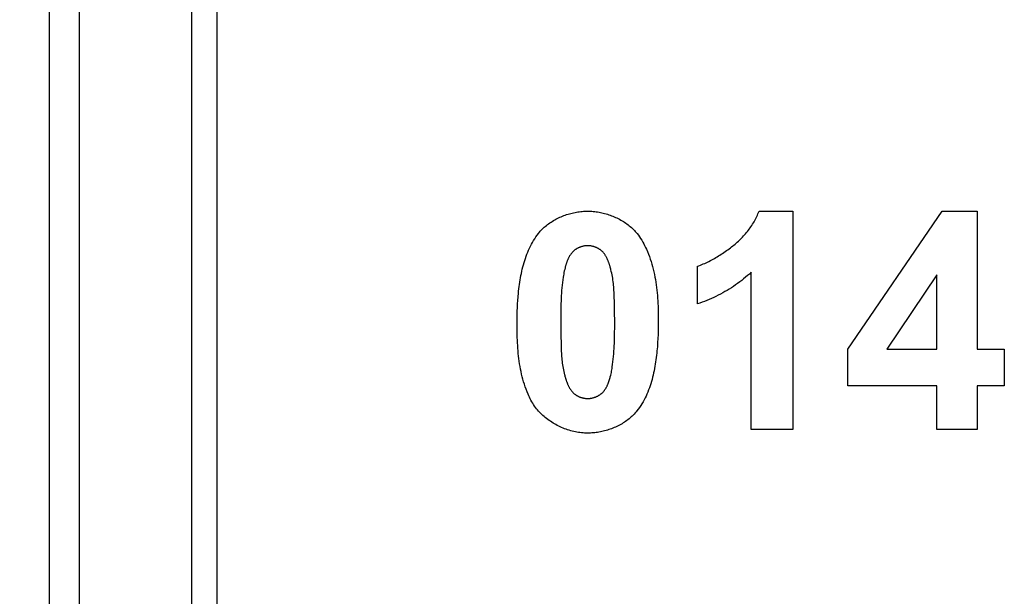
# Model space of a CAD drawing. Units: millimetres. Extents: x -146 to 42, y -67 to 79.
# Drawn here: x -33 to -23, y 4 to 9 of the extents above; entities that cross this region are included whole.
import ezdxf

# ---------------------------------------------------------------- set-up
doc = ezdxf.new("R2010")
doc.units = ezdxf.units.MM
doc.header["$LTSCALE"] = 16.335
doc.layers.get('0').update_dxf_attribs({"linetype": 'CONTINUOUS'})
doc.styles.get("Standard").update_dxf_attribs({"font": 'txt', "width": 0.8})
doc.dimstyles.new('DIMSTYLE_2', dxfattribs={"dimtxt": 3, "dimasz": 3, "dimexe": 1.5, "dimexo": 0.5, "dimgap": 0.75, "dimtad": 1, "dimtxsty": 'STANDARD', "dimblk": '_FILLED', "dimblk1": '_FILLED', "dimblk2": '_FILLED', "dimcen": 0.09, "dimadec": 0, "dimazin": 0, "dimtfac": 1, "dimtofl": 0, "dimtmove": 0, "dimatfit": 3, "dimldrblk": '_FILLED', "dimfxl": 1, "dimtolj": 1, "dimarcsym": 0})

# ---------------------------------------------------------------- blocks, each defined once
blk = doc.blocks.new('_FILLED')
at = {"color": 0, "linetype": 'BYBLOCK'}
blk.add_solid([(0, 0), (-1, 0.3167), (-1, -0.3167)], dxfattribs=at)
blk = doc.blocks.new('*D2')
at = {"color": 7, "linetype": 'CONTINUOUS'}
for p, q in [((-23.8585, 53.9541), (-41.7585, 53.9541)), ((-40.2585, 53.9541), (-40.2585, -1.7459)), ((-40.2585, -57.4459), (-40.2585, -1.7459)), ((-23.8585, -57.4459), (-41.7585, -57.4459))]:
    blk.add_line(p, q, dxfattribs=at)
at = {"color": 7, "linetype": 'CONTINUOUS', "xscale": 3, "yscale": 3, "zscale": 3}
for p, rotation in [((-40.2585, 53.9541), 90), ((-40.2585, -57.4459), 270)]:
    blk.add_blockref('_FILLED', p, dxfattribs=dict(at, rotation=rotation))
at = {"color": 7, "linetype": 'CONTINUOUS', "insert": (-44.0085, -1.7459), "char_height": 3, "width": 13.821429, "attachment_point": 2, "rotation": 90, "line_spacing_factor": 0.9}
blk.add_mtext('111,4', dxfattribs=at)

msp = doc.modelspace()

# ---------------------------------------------------------------- linework, layer by layer
at = {"color": 7, "linetype": 'CONTINUOUS'}
for p, q in [((-32.2585, -56.9958), (-32.2585, 53.5039)), ((-30.8585, 17.2541), (-30.8585, -20.7459)), ((-30.6085, 16.5041), (-30.6085, -19.9959)), ((-25.2531, 7.3685), (-24.9186, 7.3685)), ((-24.9186, 7.3685), (-24.9186, 5.2119)), ((-24.3757, 6.0039), (-23.4436, 7.3685)), ((-23.4436, 7.3685), (-23.0983, 7.3685)), ((-23.0983, 7.3685), (-23.0983, 6.006)), ((-26.7203, 6.8056), (-26.7233, 6.816)), ((-25.862, 6.4513), (-25.862, 6.8243)), ((-25.3308, 5.2119), (-25.3308, 6.7638)), ((-23.4963, 6.7403), (-23.99, 6.006)), ((-23.4963, 6.006), (-23.4963, 6.7403)), ((-26.6816, 6.4797), (-26.6825, 6.5146)), ((-26.68, 6.41), (-26.6816, 6.4797)), ((-27.2114, 6.323), (-27.2116, 6.2706)), ((-27.6421, 6.2235), (-27.6423, 6.2753)), ((-26.6785, 6.2184), (-26.6784, 6.2706)), ((-27.2099, 6.1318), (-27.2084, 6.0638)), ((-27.2084, 6.0638), (-27.2075, 6.0306)), ((-24.3757, 5.6437), (-24.3757, 6.0039)), ((-23.99, 6.006), (-23.4963, 6.006)), ((-23.0983, 6.006), (-22.8313, 6.006)), ((-22.8313, 6.006), (-22.8313, 5.6437)), ((-27.1693, 5.7367), (-27.1663, 5.7263)), ((-23.4963, 5.6437), (-24.3757, 5.6437)), ((-23.4963, 5.2119), (-23.4963, 5.6437)), ((-23.0983, 5.6437), (-23.0983, 5.2119)), ((-22.8313, 5.6437), (-23.0983, 5.6437)), ((-24.9186, 5.2119), (-25.3308, 5.2119)), ((-23.0983, 5.2119), (-23.4963, 5.2119))]:
    msp.add_line(p, q, dxfattribs=at)
at = {"color": 253, "linetype": 'CONTINUOUS'}
msp.add_line((-31.9637, -33.6502), (-31.9637, 30.1583), dxfattribs=at)
at = {"color": 7, "linetype": 'CONTINUOUS'}
for points in [[(-27.4309, 7.1484), (-27.4223, 7.1591), (-27.4133, 7.1694), (-27.404, 7.1796), (-27.3944, 7.1895), (-27.3844, 7.1992), (-27.3742, 7.2086), (-27.3637, 7.2178), (-27.353, 7.2267), (-27.3419, 7.2354), (-27.3307, 7.2438), (-27.3192, 7.2519), (-27.3074, 7.2599), (-27.2955, 7.2675), (-27.2833, 7.2749), (-27.271, 7.282), (-27.2585, 7.2889), (-27.2458, 7.2955), (-27.2329, 7.3018), (-27.2199, 7.3079), (-27.2067, 7.3136), (-27.1935, 7.3191), (-27.1801, 7.3244), (-27.1666, 7.3293), (-27.153, 7.334), (-27.1393, 7.3383), (-27.1255, 7.3424), (-27.1117, 7.3462), (-27.0979, 7.3497), (-27.0839, 7.3529), (-27.07, 7.3559), (-27.0561, 7.3585), (-27.0421, 7.3608), (-27.0281, 7.3628), (-27.0142, 7.3645), (-27.0003, 7.3659), (-26.9864, 7.367), (-26.9725, 7.3678), (-26.9588, 7.3683), (-26.945, 7.3685)], [(-26.945, 7.3685), (-26.9313, 7.3683), (-26.9174, 7.3678), (-26.9035, 7.367), (-26.8895, 7.3659), (-26.8755, 7.3644), (-26.8615, 7.3627), (-26.8475, 7.3606), (-26.8335, 7.3583), (-26.8195, 7.3556), (-26.8055, 7.3526), (-26.7915, 7.3493), (-26.7776, 7.3458), (-26.7637, 7.3419), (-26.7499, 7.3377), (-26.7362, 7.3333), (-26.7225, 7.3286), (-26.709, 7.3235), (-26.6956, 7.3182), (-26.6822, 7.3126), (-26.669, 7.3068), (-26.656, 7.3006), (-26.6431, 7.2942), (-26.6303, 7.2875), (-26.6178, 7.2806), (-26.6054, 7.2734), (-26.5932, 7.2659), (-26.5812, 7.2581), (-26.5694, 7.2501), (-26.5579, 7.2419), (-26.5465, 7.2334), (-26.5355, 7.2246), (-26.5247, 7.2156), (-26.5141, 7.2064), (-26.5039, 7.1969), (-26.4939, 7.1871), (-26.4843, 7.1771), (-26.4749, 7.1669), (-26.4659, 7.1565), (-26.4572, 7.1458)], [(-25.5118, 7.0244), (-25.5006, 7.0334), (-25.4895, 7.0426), (-25.4785, 7.0519), (-25.4676, 7.0615), (-25.4569, 7.0713), (-25.4463, 7.0813), (-25.4358, 7.0914), (-25.4255, 7.1018), (-25.4154, 7.1123), (-25.4054, 7.123), (-25.3956, 7.1339), (-25.386, 7.1449), (-25.3766, 7.1561), (-25.3674, 7.1675), (-25.3584, 7.179), (-25.3496, 7.1907), (-25.341, 7.2026), (-25.3326, 7.2145), (-25.3245, 7.2267), (-25.3167, 7.2389), (-25.3091, 7.2513), (-25.3017, 7.2639), (-25.2946, 7.2765), (-25.2878, 7.2893), (-25.2813, 7.3022), (-25.275, 7.3152), (-25.2691, 7.3284), (-25.2635, 7.3416), (-25.2582, 7.355), (-25.2531, 7.3685)], [(-27.6423, 6.2753), (-27.6421, 6.3106), (-27.6415, 6.3458), (-27.6406, 6.3809), (-27.6392, 6.4161), (-27.6374, 6.4513), (-27.6351, 6.4865), (-27.6323, 6.5219), (-27.629, 6.5574), (-27.6268, 6.5791), (-27.6243, 6.6009), (-27.6216, 6.6227), (-27.6187, 6.6445), (-27.6155, 6.6663), (-27.6121, 6.6881), (-27.6084, 6.7098), (-27.6044, 6.7315), (-27.6001, 6.7532), (-27.5955, 6.7747), (-27.5906, 6.7962), (-27.5853, 6.8176), (-27.5796, 6.8388), (-27.5737, 6.8599), (-27.5673, 6.8809), (-27.5605, 6.9016), (-27.5533, 6.9222), (-27.5458, 6.9426), (-27.5377, 6.9627), (-27.5293, 6.9826), (-27.5203, 7.0023), (-27.5109, 7.0217), (-27.5011, 7.0408), (-27.4907, 7.0596), (-27.4798, 7.078), (-27.4684, 7.0962), (-27.4564, 7.114), (-27.444, 7.1314), (-27.4309, 7.1484)], [(-26.4572, 7.1458), (-26.4451, 7.13), (-26.4335, 7.1138), (-26.4224, 7.0973), (-26.4118, 7.0804), (-26.4016, 7.0632), (-26.3919, 7.0458), (-26.3827, 7.0281), (-26.3738, 7.0101), (-26.3654, 6.992), (-26.3549, 6.9681), (-26.345, 6.9439), (-26.3357, 6.9195), (-26.327, 6.8948), (-26.3189, 6.87), (-26.3114, 6.8449), (-26.3043, 6.8197), (-26.2978, 6.7943), (-26.2918, 6.7688), (-26.2863, 6.7431), (-26.2812, 6.7173), (-26.2766, 6.6914), (-26.2724, 6.6654), (-26.2687, 6.6392), (-26.2653, 6.613), (-26.2622, 6.5868), (-26.2595, 6.5604), (-26.2572, 6.5341), (-26.2552, 6.5077), (-26.2534, 6.4812), (-26.2519, 6.4548), (-26.2507, 6.4284), (-26.2498, 6.402), (-26.249, 6.3756), (-26.2484, 6.3492), (-26.2481, 6.3229), (-26.2479, 6.2967), (-26.2478, 6.2706)], [(-26.945, 7.0265), (-26.9496, 7.0265), (-26.9542, 7.0263), (-26.9588, 7.026), (-26.9634, 7.0256), (-26.9679, 7.0252), (-26.9725, 7.0246), (-26.9771, 7.0239), (-26.9817, 7.0231), (-26.9863, 7.0222), (-26.9908, 7.0212), (-26.9953, 7.0201), (-26.9999, 7.0189), (-27.0044, 7.0176), (-27.0088, 7.0163), (-27.0133, 7.0148), (-27.0177, 7.0132), (-27.0221, 7.0116), (-27.0264, 7.0098), (-27.0307, 7.008), (-27.035, 7.0061), (-27.0392, 7.0041), (-27.0434, 7.002), (-27.0475, 6.9998), (-27.0516, 6.9976), (-27.0556, 6.9952), (-27.0596, 6.9928), (-27.0635, 6.9903), (-27.0673, 6.9878), (-27.0711, 6.9851), (-27.0747, 6.9824), (-27.0784, 6.9796)], [(-26.8122, 6.9796), (-26.8158, 6.9824), (-26.8195, 6.9852), (-26.8232, 6.9878), (-26.827, 6.9904), (-26.8308, 6.9929), (-26.8348, 6.9954), (-26.8387, 6.9977), (-26.8428, 7), (-26.8469, 7.0021), (-26.851, 7.0042), (-26.8553, 7.0062), (-26.8595, 7.0082), (-26.8638, 7.01), (-26.8681, 7.0117), (-26.8725, 7.0134), (-26.8769, 7.0149), (-26.8814, 7.0164), (-26.8858, 7.0177), (-26.8903, 7.019), (-26.8948, 7.0202), (-26.8994, 7.0213), (-26.9039, 7.0223), (-26.9085, 7.0231), (-26.913, 7.0239), (-26.9176, 7.0246), (-26.9222, 7.0252), (-26.9268, 7.0257), (-26.9314, 7.026), (-26.9359, 7.0263), (-26.9405, 7.0265), (-26.945, 7.0265)], [(-25.862, 6.8243), (-25.8473, 6.8293), (-25.8327, 6.8346), (-25.8183, 6.8402), (-25.8039, 6.846), (-25.7896, 6.8521), (-25.7754, 6.8585), (-25.7614, 6.8651), (-25.7474, 6.8719), (-25.7335, 6.879), (-25.7197, 6.8863), (-25.7061, 6.8938), (-25.6925, 6.9015), (-25.679, 6.9093), (-25.6656, 6.9174), (-25.6523, 6.9256), (-25.6391, 6.934), (-25.6259, 6.9425), (-25.6129, 6.9512), (-25.6, 6.96), (-25.5871, 6.9689), (-25.5744, 6.9779), (-25.5617, 6.9871), (-25.5491, 6.9963), (-25.5366, 7.0056), (-25.5242, 7.015), (-25.5118, 7.0244)], [(-27.0784, 6.9796), (-27.0822, 6.9763), (-27.086, 6.9729), (-27.0897, 6.9694), (-27.0933, 6.9658), (-27.0967, 6.9621), (-27.1001, 6.9583), (-27.1034, 6.9545), (-27.1066, 6.9505), (-27.1097, 6.9464), (-27.1127, 6.9423), (-27.1156, 6.9381), (-27.1185, 6.9338), (-27.1213, 6.9295), (-27.1239, 6.9251), (-27.1265, 6.9206), (-27.1291, 6.9161), (-27.1315, 6.9115), (-27.1339, 6.9069), (-27.1362, 6.9022), (-27.1384, 6.8975), (-27.1406, 6.8927), (-27.1427, 6.8879), (-27.1447, 6.883), (-27.1467, 6.8782), (-27.1486, 6.8733), (-27.1504, 6.8683), (-27.1522, 6.8634), (-27.154, 6.8584), (-27.1556, 6.8534), (-27.1573, 6.8485), (-27.1588, 6.8435), (-27.1604, 6.8385), (-27.1618, 6.8335), (-27.1633, 6.8285), (-27.1647, 6.8235), (-27.166, 6.8185), (-27.1673, 6.8136), (-27.1686, 6.8086)], [(-26.7233, 6.816), (-26.7248, 6.8212), (-26.7264, 6.8265), (-26.728, 6.8317), (-26.7296, 6.8369), (-26.7313, 6.8422), (-26.733, 6.8474), (-26.7347, 6.8526), (-26.7365, 6.8578), (-26.7384, 6.863), (-26.7403, 6.8681), (-26.7422, 6.8733), (-26.7443, 6.8784), (-26.7463, 6.8835), (-26.7485, 6.8885), (-26.7507, 6.8935), (-26.753, 6.8984), (-26.7553, 6.9034), (-26.7577, 6.9082), (-26.7602, 6.913), (-26.7628, 6.9178), (-26.7654, 6.9224), (-26.7681, 6.9271), (-26.771, 6.9316), (-26.7739, 6.9361), (-26.7768, 6.9405), (-26.7799, 6.9448), (-26.7831, 6.9491), (-26.7864, 6.9532), (-26.7898, 6.9573), (-26.7932, 6.9613), (-26.7968, 6.9651), (-26.8005, 6.9689), (-26.8043, 6.9726), (-26.8082, 6.9762), (-26.8122, 6.9796)], [(-27.1686, 6.8086), (-27.1725, 6.7932), (-27.176, 6.7777), (-27.1792, 6.7621), (-27.1821, 6.7465), (-27.1848, 6.7308), (-27.1873, 6.7151), (-27.191, 6.6891), (-27.1943, 6.6631), (-27.1973, 6.6371), (-27.1999, 6.611), (-27.2022, 6.585), (-27.2041, 6.5588), (-27.2058, 6.5327), (-27.2072, 6.5065), (-27.2083, 6.4803), (-27.2093, 6.4541), (-27.21, 6.4279), (-27.2106, 6.4016), (-27.211, 6.3754), (-27.2114, 6.323)], [(-26.716, 6.7901), (-26.7174, 6.7952), (-26.7203, 6.8056)], [(-26.6825, 6.5146), (-26.6832, 6.532), (-26.6839, 6.5495), (-26.6847, 6.5669), (-26.6857, 6.5843), (-26.6869, 6.6017), (-26.6882, 6.6191), (-26.6897, 6.6364), (-26.6915, 6.6537), (-26.6935, 6.6709), (-26.6958, 6.6881), (-26.6983, 6.7053), (-26.7012, 6.7224), (-26.7044, 6.7394), (-26.7079, 6.7564), (-26.7118, 6.7733), (-26.716, 6.7901)], [(-25.3308, 6.7638), (-25.3489, 6.7471), (-25.3674, 6.7307), (-25.3862, 6.7146), (-25.4053, 6.6988), (-25.4247, 6.6834), (-25.4444, 6.6683), (-25.4645, 6.6536), (-25.4848, 6.6392), (-25.5053, 6.6252), (-25.5262, 6.6115), (-25.5472, 6.5982), (-25.5686, 6.5852), (-25.5901, 6.5727), (-25.6118, 6.5604), (-25.6338, 6.5486), (-25.6559, 6.5371), (-25.6783, 6.526), (-25.7008, 6.5153), (-25.7234, 6.505), (-25.7462, 6.4951), (-25.7691, 6.4855), (-25.7922, 6.4764), (-25.8154, 6.4676), (-25.8386, 6.4593), (-25.862, 6.4513)], [(-26.6784, 6.2706), (-26.6785, 6.3054), (-26.6789, 6.3402), (-26.68, 6.41)], [(-27.4504, 5.416), (-27.4605, 5.4293), (-27.4702, 5.4428), (-27.4795, 5.4567), (-27.4884, 5.4709), (-27.4969, 5.4853), (-27.5051, 5.5), (-27.5129, 5.5148), (-27.5203, 5.5299), (-27.5275, 5.545), (-27.5343, 5.5603), (-27.5444, 5.5842), (-27.5538, 5.6083), (-27.5626, 5.6326), (-27.5708, 5.6571), (-27.5785, 5.6818), (-27.5855, 5.7066), (-27.5921, 5.7317), (-27.5981, 5.7569), (-27.6036, 5.7822), (-27.6087, 5.8077), (-27.6133, 5.8332), (-27.6175, 5.8589), (-27.6213, 5.8847), (-27.6247, 5.9106), (-27.6277, 5.9365), (-27.6303, 5.9625), (-27.6326, 5.9886), (-27.6347, 6.0147), (-27.6364, 6.0408), (-27.6378, 6.067), (-27.639, 6.0931), (-27.64, 6.1192), (-27.6408, 6.1454), (-27.6414, 6.1715), (-27.6418, 6.1975), (-27.6421, 6.2235)], [(-27.2116, 6.2706), (-27.2114, 6.2359), (-27.2111, 6.2012), (-27.2099, 6.1318)], [(-26.2478, 6.2706), (-26.248, 6.2302), (-26.2488, 6.1899), (-26.25, 6.1496), (-26.2519, 6.1094), (-26.2543, 6.069), (-26.2573, 6.0285), (-26.261, 5.9878), (-26.2632, 5.9661), (-26.2656, 5.9442), (-26.2683, 5.9224), (-26.2712, 5.9005), (-26.2743, 5.8786), (-26.2777, 5.8568), (-26.2814, 5.8349), (-26.2854, 5.8132), (-26.2896, 5.7914), (-26.2942, 5.7698), (-26.2991, 5.7482), (-26.3044, 5.7268), (-26.31, 5.7055), (-26.3159, 5.6843), (-26.3223, 5.6633), (-26.329, 5.6424), (-26.3362, 5.6218), (-26.3437, 5.6014), (-26.3517, 5.5811), (-26.3602, 5.5612), (-26.3691, 5.5414), (-26.3785, 5.522), (-26.3884, 5.5028), (-26.3987, 5.484), (-26.4096, 5.4654), (-26.4211, 5.4472), (-26.433, 5.4294), (-26.4456, 5.4119), (-26.4587, 5.3948)], [(-26.7176, 5.7488), (-26.7145, 5.7619), (-26.7117, 5.7751), (-26.709, 5.7884), (-26.7066, 5.8017), (-26.7044, 5.815), (-26.7023, 5.8284), (-26.6986, 5.8542), (-26.6953, 5.88), (-26.6924, 5.9059), (-26.6898, 5.9319), (-26.6876, 5.9578), (-26.6856, 5.9838), (-26.684, 6.0098), (-26.6826, 6.0359), (-26.6815, 6.0619), (-26.6806, 6.088), (-26.6799, 6.1141), (-26.6793, 6.1402), (-26.6789, 6.1663), (-26.6785, 6.2184)], [(-27.2075, 6.0306), (-27.207, 6.014), (-27.2063, 5.9974), (-27.2056, 5.9808), (-27.2047, 5.9642), (-27.2036, 5.9477), (-27.2024, 5.9311), (-27.2011, 5.9146), (-27.1995, 5.8982), (-27.1977, 5.8817), (-27.1957, 5.8653), (-27.1934, 5.849), (-27.1908, 5.8327), (-27.188, 5.8164), (-27.1849, 5.8002), (-27.1814, 5.7841), (-27.1777, 5.7681), (-27.1735, 5.7521)], [(-27.1735, 5.7521), (-27.1721, 5.747), (-27.1693, 5.7367)], [(-26.8117, 5.5644), (-26.8079, 5.5676), (-26.8041, 5.5708), (-26.8005, 5.5742), (-26.7969, 5.5776), (-26.7935, 5.5812), (-26.7902, 5.5848), (-26.7869, 5.5886), (-26.7837, 5.5924), (-26.7807, 5.5963), (-26.7777, 5.6003), (-26.7748, 5.6044), (-26.7719, 5.6085), (-26.7692, 5.6127), (-26.7666, 5.617), (-26.764, 5.6214), (-26.7615, 5.6258), (-26.7591, 5.6302), (-26.7567, 5.6348), (-26.7544, 5.6393), (-26.7522, 5.6439), (-26.7501, 5.6486), (-26.748, 5.6533), (-26.746, 5.658), (-26.744, 5.6628), (-26.7421, 5.6676), (-26.7403, 5.6724), (-26.7385, 5.6772), (-26.7368, 5.6821), (-26.7351, 5.6869), (-26.7335, 5.6918), (-26.7319, 5.6967), (-26.7304, 5.7016), (-26.7289, 5.7065), (-26.7275, 5.7114), (-26.7261, 5.7163), (-26.7248, 5.7211), (-26.7235, 5.726), (-26.7222, 5.7308), (-26.7176, 5.7488)], [(-27.1663, 5.7263), (-27.1648, 5.7211), (-27.1632, 5.7159), (-27.1617, 5.7106), (-27.16, 5.7054), (-27.1584, 5.7002), (-27.1567, 5.695), (-27.1549, 5.6898), (-27.1531, 5.6846), (-27.1513, 5.6794), (-27.1494, 5.6743), (-27.1474, 5.6692), (-27.1454, 5.6641), (-27.1433, 5.659), (-27.1412, 5.654), (-27.139, 5.649), (-27.1367, 5.6441), (-27.1344, 5.6392), (-27.132, 5.6344), (-27.1295, 5.6296), (-27.1269, 5.6249), (-27.1243, 5.6202), (-27.1216, 5.6156), (-27.1187, 5.6111), (-27.1158, 5.6066), (-27.1128, 5.6023), (-27.1098, 5.598), (-27.1066, 5.5938), (-27.1033, 5.5897), (-27.0999, 5.5856), (-27.0964, 5.5817), (-27.0928, 5.5779), (-27.0891, 5.5742), (-27.0853, 5.5705), (-27.0814, 5.567), (-27.0773, 5.5636)], [(-27.0773, 5.5636), (-27.0737, 5.5608), (-27.0701, 5.5581), (-27.0664, 5.5554), (-27.0626, 5.5528), (-27.0588, 5.5503), (-27.0549, 5.5479), (-27.0509, 5.5456), (-27.0469, 5.5433), (-27.0428, 5.5412), (-27.0387, 5.5391), (-27.0345, 5.5371), (-27.0302, 5.5351), (-27.026, 5.5333), (-27.0216, 5.5316), (-27.0173, 5.5299), (-27.0129, 5.5284), (-27.0085, 5.5269), (-27.004, 5.5255), (-26.9995, 5.5243), (-26.9951, 5.5231), (-26.9905, 5.522), (-26.986, 5.521), (-26.9815, 5.5201), (-26.9769, 5.5193), (-26.9724, 5.5187), (-26.9678, 5.5181), (-26.9632, 5.5176), (-26.9587, 5.5172), (-26.9541, 5.5169), (-26.9496, 5.5168), (-26.945, 5.5167)], [(-26.945, 5.5167), (-26.9405, 5.5168), (-26.9359, 5.5169), (-26.9313, 5.5172), (-26.9267, 5.5176), (-26.9221, 5.5181), (-26.9175, 5.5187), (-26.9129, 5.5194), (-26.9083, 5.5202), (-26.9037, 5.5211), (-26.8991, 5.5221), (-26.8946, 5.5232), (-26.89, 5.5244), (-26.8855, 5.5257), (-26.881, 5.5271), (-26.8766, 5.5286), (-26.8722, 5.5302), (-26.8678, 5.5318), (-26.8634, 5.5336), (-26.8591, 5.5355), (-26.8548, 5.5374), (-26.8506, 5.5395), (-26.8464, 5.5416), (-26.8423, 5.5438), (-26.8383, 5.5461), (-26.8343, 5.5485), (-26.8303, 5.5509), (-26.8265, 5.5535), (-26.8227, 5.5561), (-26.8189, 5.5588), (-26.8153, 5.5616), (-26.8117, 5.5644)], [(-26.945, 5.1748), (-26.9602, 5.175), (-26.9754, 5.1756), (-26.9907, 5.1767), (-27.006, 5.1781), (-27.0213, 5.1799), (-27.0366, 5.1821), (-27.0519, 5.1848), (-27.0672, 5.1877), (-27.0825, 5.1911), (-27.0977, 5.1948), (-27.1129, 5.199), (-27.128, 5.2034), (-27.1431, 5.2082), (-27.158, 5.2134), (-27.1729, 5.2189), (-27.1876, 5.2247), (-27.2022, 5.2309), (-27.2167, 5.2374), (-27.2311, 5.2443), (-27.2452, 5.2514), (-27.2592, 5.2589), (-27.2731, 5.2666), (-27.2867, 5.2747), (-27.3001, 5.283), (-27.3133, 5.2917), (-27.3263, 5.3006), (-27.339, 5.3098), (-27.3515, 5.3193), (-27.3637, 5.329), (-27.3756, 5.339), (-27.3873, 5.3493), (-27.3986, 5.3598), (-27.4096, 5.3706), (-27.4203, 5.3816), (-27.4307, 5.3928), (-27.4407, 5.4043), (-27.4504, 5.416)], [(-26.4587, 5.3948), (-26.4673, 5.3842), (-26.4763, 5.3738), (-26.4856, 5.3636), (-26.4952, 5.3537), (-26.5052, 5.344), (-26.5154, 5.3346), (-26.5259, 5.3254), (-26.5367, 5.3165), (-26.5477, 5.3078), (-26.559, 5.2994), (-26.5705, 5.2912), (-26.5822, 5.2833), (-26.5942, 5.2757), (-26.6064, 5.2683), (-26.6187, 5.2612), (-26.6313, 5.2543), (-26.644, 5.2477), (-26.6569, 5.2414), (-26.6699, 5.2353), (-26.6831, 5.2296), (-26.6964, 5.2241), (-26.7098, 5.2188), (-26.7233, 5.2139), (-26.7369, 5.2093), (-26.7506, 5.2049), (-26.7644, 5.2008), (-26.7782, 5.197), (-26.7921, 5.1935), (-26.806, 5.1903), (-26.8199, 5.1874), (-26.8339, 5.1848), (-26.8479, 5.1824), (-26.8619, 5.1804), (-26.8758, 5.1787), (-26.8898, 5.1773), (-26.9037, 5.1762), (-26.9175, 5.1754), (-26.9313, 5.175), (-26.945, 5.1748)]]:
    msp.add_lwpolyline(points, dxfattribs=at)

# ---------------------------------------------------------------- dimensions: what is measured, and where the dimension line sits
dim = msp.add_linear_dim(base=(-40.2585, -57.4459), p1=(-23.3585, 53.9541), p2=(-23.3585, -57.4459), angle=270, dimstyle='DIMSTYLE_2', dxfattribs=at)
dim.commit()
dim.dimension.update_dxf_attribs({"geometry": '*D2', "text_midpoint": (-40.2585, -1.7459), "dimtype": 160})

doc.saveas('drawing.dxf')
